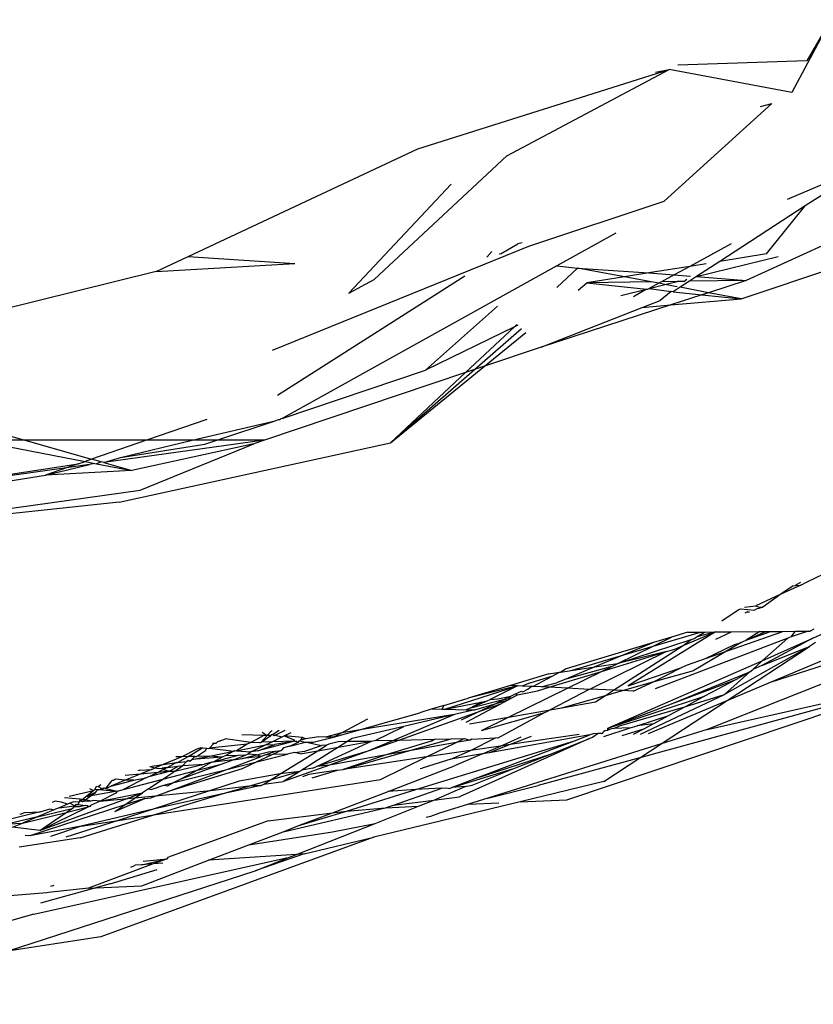
# Model space of a CAD drawing. Units: inches. Extents: x -226 to 211, y -120 to 359.
# Drawn here: x -13 to -12, y 87 to 88 of the extents above; entities that cross this region are included whole.
import ezdxf

# ---------------------------------------------------------------- set-up
doc = ezdxf.new("R2010")
doc.units = ezdxf.units.IN
doc.header["$LTSCALE"] = 5
doc.header["$MEASUREMENT"] = 0
doc.layers.add('C8P_Component', color=7, linetype='Continuous')

# ---------------------------------------------------------------- blocks, each defined once
blk = doc.blocks.new('80004')
for p, q in [((-4.0796, -47.501), (-4.1222, -47.581)), ((-4.0796, -47.501), (-4.1058, -47.5462)), ((-4.1058, -47.5462), (-4.2475, -47.5508)), ((-4.5329, -47.643), (-4.257, -47.5559)), ((-4.4352, -47.6506), (-4.257, -47.5559)), ((-4.2721, -47.5588), (-4.257, -47.5559)), ((-4.1222, -47.581), (-4.257, -47.5559)), ((-4.2624, -47.7004), (-4.1442, -47.5932)), ((-4.1566, -47.5962), (-4.1442, -47.5932)), ((-4.7853, -47.761), (-4.5329, -47.643)), ((-4.4352, -47.6506), (-4.5808, -47.7864)), ((-4.4965, -47.6818), (-4.6086, -47.8015)), ((-4.127, -47.698), (-4.0883, -47.6817)), ((-4.0829, -47.6896), (-4.1075, -47.7056)), ((-4.4111, -47.7496), (-4.2624, -47.7004)), ((-4.1075, -47.7056), (-4.2014, -47.7666)), ((-4.15, -47.7583), (-4.1075, -47.7056)), ((-4.1779, -47.8076), (-3.9377, -47.7272)), ((-4.3156, -47.7353), (-4.3803, -47.7712)), ((-4.6924, -47.8639), (-4.4111, -47.7496)), ((-4.4416, -47.7576), (-4.423, -47.7473)), ((-4.4185, -47.746), (-4.423, -47.7473)), ((-4.189, -47.7473), (-4.2342, -47.7719)), ((-4.089, -47.7492), (-4.1726, -47.7874)), ((-4.8204, -47.7774), (-4.7853, -47.761)), ((-4.7853, -47.761), (-4.6679, -47.7688)), ((-4.4572, -47.7617), (-4.4518, -47.7557)), ((-4.4435, -47.7582), (-4.4416, -47.7576)), ((-4.2269, -47.7831), (-4.1373, -47.7611)), ((-4.15, -47.7583), (-4.2014, -47.7666)), ((-4.8204, -47.7774), (-4.6679, -47.7688)), ((-4.3803, -47.7712), (-4.6821, -47.9389)), ((-4.3576, -47.7737), (-4.3804, -47.795)), ((-4.3803, -47.7712), (-4.3576, -47.7737)), ((-4.3576, -47.7737), (-4.2792, -47.7791)), ((-4.3062, -47.7834), (-4.3576, -47.7737)), ((-4.2342, -47.7719), (-4.2792, -47.7791)), ((-4.2342, -47.7719), (-4.2515, -47.7812)), ((-4.2164, -47.769), (-4.2342, -47.7719)), ((-4.2014, -47.7666), (-4.2269, -47.7831)), ((-4.8204, -47.7774), (-5.2079, -47.874)), ((-4.6872, -47.9133), (-4.4812, -47.7824)), ((-4.6086, -47.8015), (-4.5808, -47.7864)), ((-4.3062, -47.7834), (-4.3474, -47.79)), ((-4.2792, -47.7791), (-4.3062, -47.7834)), ((-4.2768, -47.7889), (-4.3062, -47.7834)), ((-4.2792, -47.7791), (-4.2515, -47.7812)), ((-4.2515, -47.7812), (-4.2653, -47.7888)), ((-4.2515, -47.7812), (-4.2335, -47.7826)), ((-4.2408, -47.7884), (-4.2376, -47.7859)), ((-4.2269, -47.7831), (-4.2348, -47.7883)), ((-4.1726, -47.7874), (-4.2348, -47.7883)), ((-4.2269, -47.7831), (-4.1726, -47.7874)), ((-4.1726, -47.7874), (-4.2139, -47.8008)), ((-4.3571, -47.7979), (-4.3474, -47.79)), ((-4.2768, -47.7889), (-4.3474, -47.79)), ((-4.3474, -47.79), (-4.2818, -47.7968)), ((-4.31, -47.8038), (-4.2818, -47.7968)), ((-4.2818, -47.7968), (-4.2962, -47.8055)), ((-4.2818, -47.7968), (-4.2804, -47.797)), ((-4.2804, -47.797), (-4.2788, -47.7961)), ((-4.2685, -47.7905), (-4.2788, -47.7961)), ((-4.2788, -47.7961), (-4.2616, -47.7918)), ((-4.2788, -47.7961), (-4.2549, -47.7996)), ((-4.2685, -47.7905), (-4.2768, -47.7889)), ((-4.2653, -47.7888), (-4.2685, -47.7905)), ((-4.2616, -47.7918), (-4.2685, -47.7905)), ((-4.2482, -47.7885), (-4.2653, -47.7888)), ((-4.2616, -47.7918), (-4.2482, -47.7885)), ((-4.2483, -47.7943), (-4.2616, -47.7918)), ((-4.245, -47.7949), (-4.2526, -47.7999)), ((-4.2408, -47.7884), (-4.2482, -47.7885)), ((-4.2348, -47.7883), (-4.245, -47.7949)), ((-4.2139, -47.8008), (-4.245, -47.7949)), ((-4.2866, -47.8169), (-4.267, -47.8092)), ((-4.2549, -47.7996), (-4.267, -47.8092)), ((-4.221, -47.8031), (-4.2551, -47.8142)), ((-4.2551, -47.8142), (-4.1779, -47.8076)), ((-4.2526, -47.7999), (-4.2549, -47.7996)), ((-4.2526, -47.7999), (-4.221, -47.8031)), ((-4.2139, -47.8008), (-4.221, -47.8031)), ((-4.221, -47.8031), (-4.1779, -47.8076)), ((-4.1779, -47.8076), (-4.2139, -47.8008)), ((-4.5245, -47.8859), (-4.4455, -47.8157)), ((-4.2551, -47.8142), (-4.3975, -47.8606)), ((-4.3975, -47.8606), (-4.2866, -47.8169)), ((-4.2866, -47.8169), (-4.2551, -47.8142)), ((-4.4267, -47.8382), (-4.5245, -47.8859)), ((-4.4267, -47.8382), (-4.4806, -47.8886)), ((-4.4708, -47.8853), (-4.4192, -47.8403)), ((-4.4241, -47.8358), (-4.4267, -47.8382)), ((-4.4233, -47.8365), (-4.4267, -47.8382)), ((-4.4599, -47.8816), (-4.4145, -47.8447)), ((-4.3975, -47.8606), (-4.4599, -47.8816)), ((-4.563, -47.9655), (-4.4599, -47.8816)), ((-4.4599, -47.8816), (-4.4708, -47.8853)), ((-4.4806, -47.8886), (-4.7015, -47.9629)), ((-4.6821, -47.9389), (-4.5245, -47.8859)), ((-4.563, -47.9655), (-4.4708, -47.8853)), ((-4.4806, -47.8886), (-4.563, -47.9655)), ((-4.4708, -47.8853), (-4.4806, -47.8886)), ((-4.6821, -47.9389), (-4.6833, -47.9393)), ((-5.0239, -47.9461), (-4.9646, -47.9629)), ((-4.7645, -47.9401), (-4.8308, -47.9629)), ((-4.7806, -47.9629), (-4.6897, -47.9414)), ((-4.7537, -47.9629), (-4.6897, -47.9414)), ((-4.6897, -47.9414), (-4.686, -47.9402)), ((-4.686, -47.9402), (-4.6845, -47.9402)), ((-4.6845, -47.9402), (-4.6833, -47.9393)), ((-4.9646, -47.9629), (-5.0186, -47.9628)), ((-5.0186, -47.9628), (-4.8984, -47.9862)), ((-4.8308, -47.9629), (-4.9646, -47.9629)), ((-4.9646, -47.9629), (-4.8912, -47.9837)), ((-4.8308, -47.9629), (-4.8912, -47.9837)), ((-4.7015, -47.9629), (-4.8778, -47.9874)), ((-4.8608, -48.0307), (-4.563, -47.9655)), ((-4.8596, -47.9816), (-4.7806, -47.9629)), ((-4.8596, -47.9816), (-4.7667, -47.9673)), ((-4.713, -47.9668), (-4.8472, -47.9961)), ((-4.8378, -48.0175), (-4.713, -47.9668)), ((-4.7806, -47.9629), (-4.8308, -47.9629)), ((-4.7537, -47.9629), (-4.7806, -47.9629)), ((-4.7667, -47.9673), (-4.7537, -47.9629)), ((-4.7015, -47.9629), (-4.7537, -47.9629)), ((-4.7015, -47.9629), (-4.713, -47.9668)), ((-4.8778, -47.9874), (-4.8596, -47.9816)), ((-5.0768, -48.0151), (-4.9061, -47.9888)), ((-4.9187, -47.9931), (-5.0768, -48.0151)), ((-4.9417, -48.001), (-4.8935, -47.9896)), ((-4.9187, -47.9931), (-4.9417, -48.001)), ((-4.9061, -47.9888), (-4.9187, -47.9931)), ((-4.8935, -47.9896), (-4.9187, -47.9931)), ((-4.9061, -47.9888), (-4.8984, -47.9862)), ((-4.8912, -47.9837), (-4.8984, -47.9862)), ((-4.8984, -47.9862), (-4.8877, -47.9883)), ((-4.8877, -47.9883), (-4.8935, -47.9896)), ((-4.8807, -47.9866), (-4.8912, -47.9837)), ((-4.8877, -47.9883), (-4.886, -47.9886)), ((-4.8807, -47.9866), (-4.886, -47.9886)), ((-4.886, -47.9886), (-4.8472, -47.9961)), ((-4.8778, -47.9874), (-4.8807, -47.9866)), ((-4.8778, -47.9874), (-4.8472, -47.9961)), ((-5.1051, -48.0278), (-4.9417, -48.001)), ((-4.8472, -47.9961), (-4.9417, -48.001)), ((-5.1462, -48.0613), (-4.8378, -48.0175)), ((-4.8608, -48.0307), (-5.1462, -48.0613)), ((-4.1053, -48.1183), (-4.0872, -48.1097)), ((-4.1123, -48.1218), (-4.1344, -48.1319)), ((-4.121, -48.1226), (-4.1344, -48.1319)), ((-4.121, -48.1226), (-4.1185, -48.1223)), ((-4.1127, -48.1189), (-4.1185, -48.1223)), ((-4.1185, -48.1223), (-4.1123, -48.1218)), ((-4.1123, -48.1218), (-4.1053, -48.1183)), ((-4.1344, -48.1319), (-4.162, -48.1448)), ((-4.1344, -48.1319), (-4.1542, -48.1462)), ((-4.1993, -48.1612), (-4.1812, -48.1492)), ((-4.1812, -48.1492), (-4.1787, -48.1481)), ((-4.1787, -48.1481), (-4.1634, -48.1493)), ((-4.1743, -48.1461), (-4.162, -48.1448)), ((-4.171, -48.1514), (-4.1739, -48.1528)), ((-4.171, -48.1514), (-4.1689, -48.1511)), ((-4.1609, -48.1478), (-4.1634, -48.1493)), ((-4.162, -48.1448), (-4.1582, -48.1462)), ((-4.1584, -48.1476), (-4.1609, -48.1478)), ((-4.1542, -48.1462), (-4.1584, -48.1476)), ((-4.1582, -48.1462), (-4.1542, -48.1462)), ((-4.206, -48.1733), (-4.3021, -48.2326)), ((-4.2747, -48.1889), (-4.2227, -48.1735)), ((-4.2364, -48.1736), (-4.2546, -48.1791)), ((-4.2416, -48.1883), (-4.206, -48.1733)), ((-4.2364, -48.1736), (-4.2227, -48.1735)), ((-4.2261, -48.1784), (-4.207, -48.1733)), ((-4.2261, -48.1784), (-4.2183, -48.1734)), ((-4.2227, -48.1735), (-4.2183, -48.1734)), ((-4.2183, -48.1734), (-4.207, -48.1733)), ((-4.207, -48.1733), (-4.206, -48.1733)), ((-4.206, -48.1733), (-4.1885, -48.1732)), ((-4.2059, -48.1811), (-4.1885, -48.1732)), ((-4.1939, -48.1944), (-4.1323, -48.1727)), ((-4.1885, -48.1732), (-4.1576, -48.1729)), ((-4.1723, -48.1825), (-4.1456, -48.1728)), ((-4.1723, -48.1825), (-4.1509, -48.1728)), ((-4.1576, -48.1729), (-4.1723, -48.1825)), ((-4.1576, -48.1729), (-4.1509, -48.1728)), ((-4.1509, -48.1728), (-4.1456, -48.1728)), ((-4.1457, -48.2286), (-4.0168, -48.1745)), ((-4.1456, -48.1728), (-4.1323, -48.1727)), ((-4.1323, -48.1727), (-4.1183, -48.1726)), ((-4.1045, -48.1724), (-4.1229, -48.1786)), ((-4.1229, -48.1786), (-4.1183, -48.1726)), ((-4.1183, -48.1726), (-4.1045, -48.1724)), ((-4.1045, -48.1724), (-4.102, -48.1724)), ((-4.0983, -48.1703), (-4.102, -48.1724)), ((-4.0992, -48.18), (-4.084, -48.1731)), ((-4.2743, -48.185), (-4.3701, -48.2137)), ((-4.3133, -48.2078), (-4.2327, -48.1817)), ((-4.2743, -48.185), (-4.3069, -48.1985)), ((-4.2747, -48.1889), (-4.2546, -48.1791)), ((-4.2546, -48.1791), (-4.2743, -48.185)), ((-4.1268, -48.1801), (-4.2724, -48.2359)), ((-4.2416, -48.1883), (-4.2327, -48.1817)), ((-4.2327, -48.1817), (-4.2296, -48.1807)), ((-4.2296, -48.1807), (-4.2261, -48.1784)), ((-4.2171, -48.2026), (-4.1859, -48.1874)), ((-4.1781, -48.1851), (-4.1939, -48.1944)), ((-4.1859, -48.1874), (-4.1781, -48.1851)), ((-4.1781, -48.1851), (-4.1759, -48.1838)), ((-4.1759, -48.1838), (-4.1723, -48.1825)), ((-4.0992, -48.18), (-4.1553, -48.2101)), ((-4.1547, -48.205), (-4.0992, -48.18)), ((-4.1547, -48.205), (-4.1268, -48.1801)), ((-4.1229, -48.1786), (-4.1268, -48.1801)), ((-4.0963, -48.185), (-4.1029, -48.1893)), ((-4.3646, -48.2157), (-4.3069, -48.1985)), ((-4.2598, -48.1949), (-4.3437, -48.2361)), ((-4.3069, -48.1985), (-4.3386, -48.2117)), ((-4.3312, -48.2167), (-4.2598, -48.1949)), ((-4.3181, -48.2373), (-4.2416, -48.1883)), ((-4.3133, -48.2078), (-4.2747, -48.1889)), ((-4.2598, -48.1949), (-4.3133, -48.2078)), ((-4.3069, -48.1985), (-4.2747, -48.1889)), ((-4.2598, -48.1949), (-4.2585, -48.1943)), ((-4.2585, -48.1943), (-4.2509, -48.1923)), ((-4.2509, -48.1923), (-4.2416, -48.1883)), ((-4.1939, -48.1944), (-4.2298, -48.2156)), ((-4.2171, -48.2026), (-4.1939, -48.1944)), ((-4.1029, -48.1893), (-4.1964, -48.242)), ((-4.1932, -48.2486), (-4.1029, -48.1893)), ((-4.1553, -48.2101), (-4.1029, -48.1893)), ((-4.1457, -48.2286), (-4.0335, -48.1921)), ((-4.3386, -48.2117), (-4.3133, -48.2078)), ((-4.3245, -48.279), (-4.1547, -48.205)), ((-4.3199, -48.2111), (-4.3133, -48.2078)), ((-4.2378, -48.2099), (-4.2171, -48.2026)), ((-4.1653, -48.2144), (-4.1547, -48.205)), ((-4.389, -48.2194), (-4.4314, -48.2322)), ((-4.389, -48.2194), (-4.3773, -48.2176)), ((-4.3886, -48.2341), (-4.3312, -48.2167)), ((-4.3849, -48.2217), (-4.3773, -48.2176)), ((-4.3773, -48.2176), (-4.376, -48.2174)), ((-4.3701, -48.2137), (-4.376, -48.2174)), ((-4.376, -48.2174), (-4.3646, -48.2157)), ((-4.3199, -48.2111), (-4.3706, -48.225)), ((-4.3386, -48.2117), (-4.3706, -48.225)), ((-4.3686, -48.235), (-4.3312, -48.2167)), ((-4.3646, -48.2157), (-4.3386, -48.2117)), ((-4.3312, -48.2167), (-4.3199, -48.2111)), ((-4.3021, -48.2326), (-4.2442, -48.2126)), ((-4.2735, -48.2279), (-4.2442, -48.2126)), ((-4.2735, -48.2279), (-4.2298, -48.2156)), ((-4.2543, -48.2522), (-4.1685, -48.2172)), ((-4.2442, -48.2126), (-4.2378, -48.2099)), ((-4.0581, -48.2179), (-4.2151, -48.2803)), ((-4.1964, -48.242), (-4.1685, -48.2172)), ((-4.1685, -48.2172), (-4.1836, -48.2254)), ((-4.1685, -48.2172), (-4.1653, -48.2144)), ((-4.1553, -48.2101), (-4.1653, -48.2144)), ((-4.4097, -48.2291), (-4.4184, -48.2328)), ((-4.4097, -48.2291), (-4.3849, -48.2217)), ((-4.4066, -48.2333), (-4.3849, -48.2217)), ((-4.3975, -48.2337), (-4.3806, -48.2291)), ((-4.3706, -48.225), (-4.3806, -48.2291)), ((-4.3693, -48.3575), (-3.9856, -48.2286)), ((-4.3083, -48.2377), (-4.2735, -48.2279)), ((-4.2965, -48.2383), (-4.2735, -48.2279)), ((-3.9856, -48.2286), (-4.2891, -48.3115)), ((-4.2543, -48.2522), (-4.1836, -48.2254)), ((-4.1836, -48.2254), (-4.2183, -48.244)), ((-4.2151, -48.2803), (-3.9856, -48.2286)), ((-4.1932, -48.2486), (-4.1457, -48.2286)), ((-4.5032, -48.2582), (-4.4235, -48.2325)), ((-4.4314, -48.2322), (-4.4776, -48.246)), ((-4.4235, -48.2325), (-4.4776, -48.246)), ((-4.4235, -48.2325), (-4.4536, -48.2476)), ((-4.4336, -48.2669), (-4.3686, -48.235)), ((-4.4235, -48.2325), (-4.4314, -48.2322)), ((-4.4308, -48.2438), (-4.4257, -48.2414)), ((-4.4257, -48.2414), (-4.4192, -48.2382)), ((-4.4257, -48.2414), (-4.4236, -48.2424)), ((-4.4236, -48.2424), (-4.4014, -48.238)), ((-4.4184, -48.2328), (-4.4235, -48.2325)), ((-4.4192, -48.2382), (-4.4175, -48.2392)), ((-4.4087, -48.2332), (-4.4184, -48.2328)), ((-4.4175, -48.2392), (-4.4123, -48.2363)), ((-4.4123, -48.2363), (-4.4087, -48.2332)), ((-4.4066, -48.2333), (-4.4087, -48.2332)), ((-4.3975, -48.2337), (-4.4066, -48.2333)), ((-4.4014, -48.238), (-4.3886, -48.2341)), ((-4.3886, -48.2341), (-4.3975, -48.2337)), ((-4.3686, -48.235), (-4.3886, -48.2341)), ((-4.3448, -48.2367), (-4.3878, -48.2588)), ((-4.3448, -48.2367), (-4.3686, -48.235)), ((-4.3437, -48.2361), (-4.3448, -48.2367)), ((-4.3181, -48.2373), (-4.3437, -48.2361)), ((-4.3269, -48.243), (-4.3181, -48.2373)), ((-4.3269, -48.243), (-4.3083, -48.2377)), ((-4.3083, -48.2377), (-4.3181, -48.2373)), ((-4.2965, -48.2383), (-4.3083, -48.2377)), ((-4.5043, -48.2541), (-4.4776, -48.246)), ((-4.5032, -48.2582), (-4.4634, -48.2503)), ((-4.4749, -48.2566), (-4.4379, -48.2472)), ((-4.4749, -48.2566), (-4.4569, -48.249)), ((-4.4634, -48.2503), (-4.4749, -48.2566)), ((-4.4704, -48.2589), (-4.4482, -48.2522)), ((-4.4681, -48.2618), (-4.4482, -48.2522)), ((-4.4634, -48.2503), (-4.4569, -48.249)), ((-4.4569, -48.249), (-4.4536, -48.2476)), ((-4.4536, -48.2476), (-4.4453, -48.2467)), ((-4.4482, -48.2522), (-4.4379, -48.2472)), ((-4.4482, -48.2522), (-4.4337, -48.2478)), ((-4.4453, -48.2467), (-4.4308, -48.2438)), ((-4.4433, -48.2529), (-4.4337, -48.2478)), ((-4.4379, -48.2472), (-4.4308, -48.2438)), ((-4.4379, -48.2472), (-4.4337, -48.2478)), ((-4.4337, -48.2478), (-4.4236, -48.2424)), ((-4.4337, -48.2478), (-4.4308, -48.2438)), ((-4.3748, -48.2565), (-4.3269, -48.243)), ((-4.3748, -48.2565), (-4.3378, -48.2499)), ((-4.3378, -48.2499), (-4.3269, -48.243)), ((-4.3245, -48.279), (-4.2183, -48.244)), ((-4.3245, -48.279), (-4.2543, -48.2522)), ((-4.2883, -48.2855), (-4.1964, -48.242)), ((-4.2796, -48.2848), (-4.1932, -48.2486)), ((-4.2657, -48.2961), (-4.1932, -48.2486)), ((-4.2388, -48.2551), (-4.1964, -48.242)), ((-4.2183, -48.244), (-4.2388, -48.2551)), ((-4.6254, -48.289), (-4.5307, -48.262)), ((-4.4681, -48.2618), (-4.553, -48.2921)), ((-4.5172, -48.2579), (-4.5307, -48.262)), ((-4.5043, -48.2541), (-4.5172, -48.2579)), ((-4.5172, -48.2579), (-4.5067, -48.2581)), ((-4.5043, -48.2541), (-4.5067, -48.2581)), ((-4.5067, -48.2581), (-4.5032, -48.2582)), ((-4.5032, -48.2582), (-4.4799, -48.2587)), ((-4.4704, -48.2589), (-4.4926, -48.2641)), ((-4.4849, -48.2699), (-4.4681, -48.2618)), ((-4.4799, -48.2725), (-4.4433, -48.2529)), ((-4.4749, -48.2566), (-4.4799, -48.2587)), ((-4.4799, -48.2587), (-4.4704, -48.2589)), ((-4.4433, -48.2529), (-4.4681, -48.2618)), ((-4.4632, -48.2814), (-4.3936, -48.2618)), ((-4.3936, -48.2618), (-4.4451, -48.2898)), ((-4.4336, -48.2669), (-4.3878, -48.2588)), ((-4.3936, -48.2618), (-4.3878, -48.2588)), ((-4.3878, -48.2588), (-4.3748, -48.2565)), ((-4.3116, -48.2766), (-4.2388, -48.2551)), ((-4.2388, -48.2551), (-4.2573, -48.265)), ((-4.4926, -48.2641), (-4.6163, -48.2842)), ((-4.5882, -48.2691), (-4.6163, -48.2842)), ((-4.4926, -48.2641), (-4.5591, -48.2922)), ((-4.4926, -48.2641), (-4.5483, -48.2771)), ((-4.4763, -48.2744), (-4.4336, -48.2669)), ((-4.4632, -48.2814), (-4.4336, -48.2669)), ((-4.2921, -48.2763), (-4.2573, -48.265)), ((-4.2743, -48.2742), (-4.2921, -48.2763)), ((-4.2743, -48.2742), (-4.2838, -48.2792)), ((-4.2573, -48.265), (-4.2743, -48.2742)), ((-4.7038, -48.2835), (-4.6986, -48.287)), ((-4.6986, -48.287), (-4.694, -48.2823)), ((-4.6928, -48.2822), (-4.694, -48.2823)), ((-4.6926, -48.286), (-4.6853, -48.2812)), ((-4.6897, -48.2867), (-4.6786, -48.2812)), ((-4.6798, -48.2875), (-4.6722, -48.2839)), ((-4.6163, -48.2842), (-4.6343, -48.2888)), ((-4.6163, -48.2842), (-4.6254, -48.289)), ((-4.5483, -48.2771), (-4.6051, -48.2904)), ((-4.58, -48.2927), (-4.5483, -48.2771)), ((-4.3406, -48.2851), (-4.3442, -48.2864)), ((-4.3351, -48.2848), (-4.3411, -48.2892)), ((-4.3351, -48.2848), (-4.3406, -48.2851)), ((-4.3315, -48.2847), (-4.3351, -48.2848)), ((-4.3315, -48.2847), (-4.3298, -48.2844)), ((-4.3298, -48.2844), (-4.3291, -48.2828)), ((-4.3291, -48.2828), (-4.3278, -48.2816)), ((-4.3288, -48.2883), (-4.2998, -48.2788)), ((-4.3278, -48.2816), (-4.3245, -48.2811)), ((-4.3245, -48.2811), (-4.3245, -48.279)), ((-4.3245, -48.279), (-4.3231, -48.2809)), ((-4.3231, -48.2809), (-4.3245, -48.2811)), ((-4.3206, -48.2798), (-4.3231, -48.2809)), ((-4.3179, -48.2793), (-4.3206, -48.2798)), ((-4.3179, -48.2793), (-4.3116, -48.2766)), ((-4.2998, -48.2788), (-4.3179, -48.2793)), ((-4.3087, -48.2869), (-4.2838, -48.2792)), ((-4.2998, -48.2788), (-4.2921, -48.2763)), ((-4.2838, -48.2792), (-4.2964, -48.286)), ((-4.2151, -48.2803), (-4.2657, -48.2961)), ((-4.7617, -48.3008), (-4.757, -48.2957)), ((-4.757, -48.2957), (-4.7583, -48.2958)), ((-4.7549, -48.2957), (-4.757, -48.2957)), ((-4.753, -48.2941), (-4.7549, -48.2957)), ((-4.7511, -48.2931), (-4.753, -48.2941)), ((-4.7511, -48.2931), (-4.7442, -48.2906)), ((-4.7165, -48.2946), (-4.7442, -48.2906)), ((-4.702, -48.2869), (-4.7261, -48.2863)), ((-4.7165, -48.2946), (-4.7204, -48.2966)), ((-4.702, -48.2869), (-4.7165, -48.2946)), ((-4.7066, -48.2952), (-4.7165, -48.2946)), ((-4.6685, -48.2932), (-4.7087, -48.3037)), ((-4.7066, -48.2952), (-4.7051, -48.2942)), ((-4.6986, -48.287), (-4.7051, -48.2942)), ((-4.7051, -48.2942), (-4.6943, -48.2872)), ((-4.693, -48.2939), (-4.7051, -48.2942)), ((-4.6986, -48.287), (-4.702, -48.2869)), ((-4.7004, -48.2974), (-4.693, -48.2939)), ((-4.6943, -48.2872), (-4.6986, -48.287)), ((-4.6926, -48.286), (-4.6943, -48.2872)), ((-4.693, -48.2939), (-4.6818, -48.2885)), ((-4.6685, -48.2932), (-4.693, -48.2939)), ((-4.6907, -48.2873), (-4.6926, -48.286)), ((-4.6926, -48.286), (-4.6897, -48.2867)), ((-4.6897, -48.2867), (-4.6907, -48.2873)), ((-4.6685, -48.2932), (-4.6899, -48.2969)), ((-4.6897, -48.2867), (-4.6818, -48.2885)), ((-4.6818, -48.2885), (-4.6798, -48.2875)), ((-4.6596, -48.2893), (-4.6798, -48.2875)), ((-4.6798, -48.2875), (-4.6695, -48.2913)), ((-4.6734, -48.2989), (-4.6564, -48.2945)), ((-4.6644, -48.2947), (-4.6734, -48.2989)), ((-4.6695, -48.2913), (-4.6685, -48.2932)), ((-4.6685, -48.2932), (-4.6661, -48.2931)), ((-4.6661, -48.2931), (-4.6644, -48.2947)), ((-4.6644, -48.2947), (-4.6628, -48.293)), ((-4.6616, -48.292), (-4.6628, -48.293)), ((-4.6628, -48.293), (-4.6564, -48.2945)), ((-4.6616, -48.292), (-4.6596, -48.2893)), ((-4.6564, -48.2907), (-4.6616, -48.292)), ((-4.6564, -48.2907), (-4.6596, -48.2893)), ((-4.6418, -48.2886), (-4.6564, -48.2907)), ((-4.6564, -48.2945), (-4.6554, -48.2945)), ((-4.6554, -48.2945), (-4.648, -48.2943)), ((-4.6554, -48.2945), (-4.6388, -48.2982)), ((-4.648, -48.2943), (-4.6254, -48.289)), ((-4.6442, -48.321), (-4.5839, -48.2934)), ((-4.6343, -48.2888), (-4.6418, -48.2886)), ((-4.6254, -48.289), (-4.6343, -48.2888)), ((-4.6191, -48.2936), (-4.6308, -48.2964)), ((-4.6202, -48.2998), (-4.5839, -48.2934)), ((-4.61, -48.2934), (-4.6202, -48.2998)), ((-4.6191, -48.2936), (-4.61, -48.2934)), ((-4.6051, -48.2904), (-4.61, -48.2934)), ((-4.61, -48.2934), (-4.5839, -48.2934)), ((-4.553, -48.2921), (-4.588, -48.3044)), ((-4.5591, -48.2922), (-4.588, -48.3044)), ((-4.5839, -48.2934), (-4.5825, -48.2928)), ((-4.5825, -48.2928), (-4.58, -48.2927)), ((-4.58, -48.2927), (-4.5591, -48.2922)), ((-4.5184, -48.2931), (-4.5676, -48.3084)), ((-4.5591, -48.2922), (-4.553, -48.2921)), ((-4.553, -48.2921), (-4.5147, -48.2912)), ((-4.5445, -48.3043), (-4.4964, -48.2907)), ((-4.4909, -48.2947), (-4.5445, -48.3043)), ((-4.5352, -48.3465), (-4.3609, -48.2928)), ((-4.5234, -48.3106), (-4.4909, -48.2947)), ((-4.5184, -48.2931), (-4.5147, -48.2912)), ((-4.5147, -48.2912), (-4.4964, -48.2907)), ((-4.4964, -48.2907), (-4.4821, -48.2904)), ((-4.4909, -48.2947), (-4.4821, -48.2904)), ((-4.4756, -48.292), (-4.4909, -48.2947)), ((-4.3445, -48.2905), (-4.4871, -48.3545)), ((-4.4821, -48.2904), (-4.4756, -48.292)), ((-4.4738, -48.2911), (-4.4756, -48.292)), ((-4.4752, -48.3035), (-4.4477, -48.2896)), ((-4.4738, -48.2911), (-4.4477, -48.2896)), ((-4.4702, -48.3344), (-4.3609, -48.2928)), ((-4.3442, -48.2864), (-4.4547, -48.3059)), ((-4.4451, -48.2898), (-4.4477, -48.2896)), ((-4.4423, -48.2986), (-4.4194, -48.2886)), ((-4.3558, -48.2858), (-4.4316, -48.297)), ((-4.4085, -48.2882), (-4.4316, -48.297)), ((-4.3862, -48.307), (-4.3445, -48.2905)), ((-4.3609, -48.2928), (-4.3442, -48.2864)), ((-4.3411, -48.2892), (-4.3445, -48.2905)), ((-4.7757, -48.3022), (-4.7922, -48.3104)), ((-4.7851, -48.3102), (-4.7713, -48.3017)), ((-4.7761, -48.31), (-4.7663, -48.3034)), ((-4.7711, -48.3005), (-4.7757, -48.3022)), ((-4.7713, -48.3017), (-4.7689, -48.3007)), ((-4.7711, -48.3005), (-4.7689, -48.3007)), ((-4.7689, -48.3007), (-4.7646, -48.301)), ((-4.7663, -48.3034), (-4.7646, -48.301)), ((-4.7646, -48.301), (-4.763, -48.3012)), ((-4.763, -48.3012), (-4.7617, -48.3008)), ((-4.7619, -48.3097), (-4.7352, -48.3044)), ((-4.7204, -48.2966), (-4.7617, -48.3008)), ((-4.7617, -48.3008), (-4.7352, -48.3044)), ((-4.7352, -48.3044), (-4.7445, -48.3092)), ((-4.7352, -48.3044), (-4.7338, -48.3036)), ((-4.7338, -48.3036), (-4.7322, -48.3038)), ((-4.7204, -48.2966), (-4.7322, -48.3038)), ((-4.7322, -48.3038), (-4.7004, -48.2974)), ((-4.7322, -48.3038), (-4.7164, -48.3051)), ((-4.7164, -48.3051), (-4.7191, -48.3076)), ((-4.7164, -48.3051), (-4.7004, -48.2974)), ((-4.7087, -48.3037), (-4.7164, -48.3051)), ((-4.71, -48.3084), (-4.6969, -48.305)), ((-4.7087, -48.3037), (-4.6899, -48.2969)), ((-4.7004, -48.2974), (-4.6899, -48.2969)), ((-4.7001, -48.3082), (-4.6894, -48.3041)), ((-4.6969, -48.305), (-4.6894, -48.3041)), ((-4.6829, -48.3034), (-4.6927, -48.308)), ((-4.6894, -48.3041), (-4.6829, -48.3034)), ((-4.6842, -48.3293), (-4.6429, -48.3038)), ((-4.6804, -48.3007), (-4.6829, -48.3034)), ((-4.6734, -48.2989), (-4.6804, -48.3007)), ((-4.6685, -48.3057), (-4.6761, -48.3076)), ((-4.6685, -48.3057), (-4.6569, -48.3043)), ((-4.6621, -48.3072), (-4.6685, -48.3057)), ((-4.6621, -48.3072), (-4.6429, -48.3038)), ((-4.6202, -48.2998), (-4.6605, -48.325)), ((-4.6569, -48.3043), (-4.6388, -48.2982)), ((-4.588, -48.3044), (-4.6442, -48.321)), ((-4.6429, -48.3038), (-4.6331, -48.2978)), ((-4.6429, -48.3038), (-4.6202, -48.2998)), ((-4.6331, -48.2978), (-4.6388, -48.2982)), ((-4.6308, -48.2964), (-4.6331, -48.2978)), ((-4.588, -48.3044), (-4.6301, -48.3196)), ((-4.615, -48.3242), (-4.5445, -48.3043)), ((-4.5445, -48.3043), (-4.5676, -48.3084)), ((-4.4752, -48.3035), (-4.5234, -48.3106)), ((-4.4967, -48.3132), (-4.4752, -48.3035)), ((-4.4423, -48.2986), (-4.4752, -48.3035)), ((-4.462, -48.3072), (-4.4423, -48.2986)), ((-4.4547, -48.3059), (-4.462, -48.3072)), ((-4.2657, -48.2961), (-4.4561, -48.3557)), ((-4.4316, -48.297), (-4.4547, -48.3059)), ((-4.4316, -48.297), (-4.4423, -48.2986)), ((-4.2891, -48.3115), (-4.2657, -48.2961)), ((-4.7922, -48.3104), (-4.8128, -48.319)), ((-4.8128, -48.319), (-4.7981, -48.3168)), ((-4.7981, -48.3168), (-4.8078, -48.3221)), ((-4.7922, -48.3104), (-4.7986, -48.3106)), ((-4.7981, -48.3168), (-4.7967, -48.3166)), ((-4.7967, -48.3166), (-4.7851, -48.3102)), ((-4.7967, -48.3166), (-4.7871, -48.3155)), ((-4.7851, -48.3102), (-4.7922, -48.3104)), ((-4.791, -48.3201), (-4.7871, -48.3155)), ((-4.7871, -48.3155), (-4.7851, -48.3143)), ((-4.7778, -48.3101), (-4.7851, -48.3102)), ((-4.7851, -48.3143), (-4.7835, -48.3151)), ((-4.7835, -48.3151), (-4.7813, -48.3135)), ((-4.7813, -48.3135), (-4.7619, -48.3097)), ((-4.7813, -48.3135), (-4.7778, -48.3101)), ((-4.7477, -48.3109), (-4.7813, -48.3135)), ((-4.7778, -48.3101), (-4.7761, -48.31)), ((-4.7619, -48.3097), (-4.7761, -48.31)), ((-4.7593, -48.3164), (-4.775, -48.3252)), ((-4.7593, -48.3164), (-4.7675, -48.3184)), ((-4.7477, -48.3109), (-4.7619, -48.3097)), ((-4.7578, -48.3162), (-4.7593, -48.3164)), ((-4.7305, -48.3089), (-4.7578, -48.3162)), ((-4.7477, -48.3109), (-4.7578, -48.3162)), ((-4.7356, -48.3136), (-4.7578, -48.3162)), ((-4.7488, -48.3184), (-4.7356, -48.3136)), ((-4.7445, -48.3092), (-4.7477, -48.3109)), ((-4.7305, -48.3089), (-4.7445, -48.3092)), ((-4.7426, -48.3242), (-4.7049, -48.31)), ((-4.7426, -48.3242), (-4.7097, -48.3159)), ((-4.7356, -48.3136), (-4.7222, -48.3087)), ((-4.7356, -48.3136), (-4.7255, -48.3124)), ((-4.7222, -48.3087), (-4.7305, -48.3089)), ((-4.7097, -48.3159), (-4.7257, -48.3235)), ((-4.7255, -48.3124), (-4.71, -48.3084)), ((-4.7049, -48.31), (-4.7255, -48.3124)), ((-4.7191, -48.3076), (-4.7222, -48.3087)), ((-4.71, -48.3084), (-4.7191, -48.3076)), ((-4.7049, -48.31), (-4.71, -48.3084)), ((-4.7097, -48.3159), (-4.6761, -48.3076)), ((-4.6942, -48.3087), (-4.7097, -48.3159)), ((-4.7001, -48.3082), (-4.7049, -48.31)), ((-4.6942, -48.3087), (-4.7001, -48.3082)), ((-4.6927, -48.308), (-4.6942, -48.3087)), ((-4.6761, -48.3076), (-4.6927, -48.308)), ((-4.5676, -48.3084), (-4.6301, -48.3196)), ((-4.5676, -48.3084), (-4.615, -48.3242)), ((-4.5234, -48.3106), (-4.615, -48.3242)), ((-4.574, -48.3354), (-4.5234, -48.3106)), ((-4.4967, -48.3132), (-4.5283, -48.323)), ((-4.462, -48.3072), (-4.4967, -48.3132)), ((-4.462, -48.3072), (-4.4926, -48.3204)), ((-4.4702, -48.3344), (-4.3862, -48.307)), ((-4.4277, -48.3234), (-4.3862, -48.307)), ((-4.2891, -48.3115), (-4.4009, -48.3421)), ((-4.3289, -48.3376), (-4.2891, -48.3115)), ((-4.8382, -48.3251), (-4.8406, -48.326)), ((-4.8382, -48.3251), (-4.8253, -48.3242)), ((-4.8253, -48.3242), (-4.838, -48.3294)), ((-4.8186, -48.3275), (-4.838, -48.3294)), ((-4.8273, -48.3211), (-4.8128, -48.319)), ((-4.8273, -48.3211), (-4.8213, -48.3225)), ((-4.8268, -48.3316), (-4.8056, -48.3262)), ((-4.8186, -48.3275), (-4.8268, -48.3316)), ((-4.8253, -48.3242), (-4.8213, -48.3225)), ((-4.8128, -48.319), (-4.8213, -48.3225)), ((-4.8213, -48.3225), (-4.8179, -48.3233)), ((-4.8127, -48.3245), (-4.8186, -48.3275)), ((-4.8056, -48.3262), (-4.8186, -48.3275)), ((-4.8179, -48.3233), (-4.8137, -48.3228)), ((-4.8089, -48.3222), (-4.8137, -48.3228)), ((-4.8137, -48.3228), (-4.8127, -48.3245)), ((-4.8131, -48.3351), (-4.775, -48.3252)), ((-4.8131, -48.3351), (-4.7999, -48.3261)), ((-4.8127, -48.3245), (-4.8089, -48.3222)), ((-4.8127, -48.3245), (-4.8056, -48.3262)), ((-4.8089, -48.3222), (-4.8078, -48.3221)), ((-4.7257, -48.3235), (-4.8081, -48.3489)), ((-4.8081, -48.3489), (-4.7426, -48.3242)), ((-4.8078, -48.3221), (-4.7962, -48.3207)), ((-4.8056, -48.3262), (-4.7962, -48.3207)), ((-4.8056, -48.3262), (-4.7999, -48.3261)), ((-4.8008, -48.3387), (-4.7426, -48.3242)), ((-4.7999, -48.3261), (-4.7675, -48.3184)), ((-4.7999, -48.3261), (-4.791, -48.3201)), ((-4.7962, -48.3207), (-4.791, -48.3201)), ((-4.7928, -48.3345), (-4.7488, -48.3184)), ((-4.775, -48.3252), (-4.7928, -48.3345)), ((-4.791, -48.3201), (-4.7675, -48.3184)), ((-4.775, -48.3252), (-4.7488, -48.3184)), ((-4.6627, -48.3264), (-4.695, -48.336)), ((-4.6627, -48.3264), (-4.6842, -48.3293)), ((-4.6301, -48.3196), (-4.6805, -48.3376)), ((-4.6627, -48.3264), (-4.6805, -48.3376)), ((-4.6605, -48.325), (-4.6627, -48.3264)), ((-4.6483, -48.3229), (-4.6605, -48.325)), ((-4.6211, -48.3251), (-4.6526, -48.3297)), ((-4.6489, -48.3337), (-4.6211, -48.3251)), ((-4.6483, -48.3229), (-4.6442, -48.321)), ((-4.6301, -48.3196), (-4.6442, -48.321)), ((-4.6211, -48.3251), (-4.615, -48.3242)), ((-4.5655, -48.3484), (-4.4926, -48.3204)), ((-4.5304, -48.3231), (-4.5283, -48.323)), ((-4.4958, -48.3441), (-4.4277, -48.3234)), ((-4.4733, -48.3414), (-4.4277, -48.3234)), ((-4.8756, -48.3451), (-4.8687, -48.3363)), ((-4.8699, -48.3427), (-4.8448, -48.3362)), ((-4.8543, -48.3362), (-4.8699, -48.3427)), ((-4.867, -48.3363), (-4.8687, -48.3363)), ((-4.8649, -48.3349), (-4.867, -48.3363)), ((-4.8543, -48.3362), (-4.8649, -48.3349)), ((-4.8315, -48.3336), (-4.8563, -48.3462)), ((-4.8563, -48.3462), (-4.8131, -48.3351)), ((-4.838, -48.3294), (-4.8545, -48.3311)), ((-4.838, -48.3294), (-4.8543, -48.3362)), ((-4.8448, -48.3362), (-4.8543, -48.3362)), ((-4.8448, -48.3362), (-4.8315, -48.3336)), ((-4.8315, -48.3336), (-4.8304, -48.3333)), ((-4.8304, -48.3333), (-4.8282, -48.3319)), ((-4.8289, -48.3457), (-4.8131, -48.3351)), ((-4.8282, -48.3319), (-4.8268, -48.3316)), ((-4.8228, -48.3741), (-4.574, -48.3354)), ((-4.8118, -48.3415), (-4.8008, -48.3387)), ((-4.8008, -48.3387), (-4.8074, -48.3422)), ((-4.7928, -48.3345), (-4.8008, -48.3387)), ((-4.729, -48.3373), (-4.7608, -48.3475)), ((-4.6842, -48.3293), (-4.729, -48.3373)), ((-4.695, -48.336), (-4.7151, -48.3419)), ((-4.702, -48.3403), (-4.695, -48.336)), ((-4.702, -48.3403), (-4.6805, -48.3376)), ((-4.695, -48.336), (-4.6842, -48.3293)), ((-4.6526, -48.3297), (-4.6598, -48.3324)), ((-4.4958, -48.3441), (-4.4702, -48.3344)), ((-4.3289, -48.3376), (-4.4207, -48.3598)), ((-4.9159, -48.3536), (-4.8891, -48.3473)), ((-4.8982, -48.3575), (-4.8868, -48.3498)), ((-4.8979, -48.3544), (-4.8891, -48.3473)), ((-4.8631, -48.348), (-4.8979, -48.3544)), ((-4.8868, -48.3498), (-4.8979, -48.3544)), ((-4.8934, -48.3454), (-4.8891, -48.3473)), ((-4.8891, -48.3473), (-4.8874, -48.3459)), ((-4.8874, -48.3459), (-4.886, -48.3427)), ((-4.8874, -48.3459), (-4.8844, -48.3462)), ((-4.8868, -48.3498), (-4.8844, -48.3462)), ((-4.886, -48.3427), (-4.8839, -48.3432)), ((-4.8844, -48.3462), (-4.8818, -48.3464)), ((-4.8839, -48.3432), (-4.8811, -48.3409)), ((-4.8839, -48.3432), (-4.8799, -48.3451)), ((-4.8819, -48.359), (-4.7608, -48.3475)), ((-4.8818, -48.3464), (-4.8799, -48.3451)), ((-4.8818, -48.3464), (-4.8792, -48.3466)), ((-4.8799, -48.3451), (-4.8778, -48.3446)), ((-4.8792, -48.3466), (-4.8778, -48.3446)), ((-4.8792, -48.3466), (-4.8631, -48.348)), ((-4.8778, -48.3446), (-4.8756, -48.3451)), ((-4.8756, -48.3451), (-4.8699, -48.3427)), ((-4.8756, -48.3451), (-4.8631, -48.348)), ((-4.8631, -48.348), (-4.8647, -48.3505)), ((-4.8631, -48.348), (-4.8563, -48.3462)), ((-4.8289, -48.3457), (-4.8353, -48.35)), ((-4.8289, -48.3457), (-4.8257, -48.3465)), ((-4.826, -48.3556), (-4.8081, -48.3489)), ((-4.8257, -48.3465), (-4.8118, -48.3415)), ((-4.7608, -48.3475), (-4.8236, -48.3678)), ((-4.8118, -48.3415), (-4.8074, -48.3422)), ((-4.7608, -48.3475), (-4.7151, -48.3419)), ((-4.7151, -48.3419), (-4.7456, -48.3509)), ((-4.7049, -48.342), (-4.7456, -48.3509)), ((-4.7151, -48.3419), (-4.7049, -48.342)), ((-4.7049, -48.342), (-4.702, -48.3403)), ((-4.6268, -48.3719), (-4.5655, -48.3484)), ((-4.6113, -48.37), (-4.5352, -48.3465)), ((-4.5352, -48.3465), (-4.5655, -48.3484)), ((-4.5598, -48.3636), (-4.5066, -48.3448)), ((-4.5066, -48.3448), (-4.5352, -48.3465)), ((-4.5154, -48.358), (-4.481, -48.3432)), ((-4.5066, -48.3448), (-4.5011, -48.3444)), ((-4.5011, -48.3444), (-4.4983, -48.3451)), ((-4.4983, -48.3451), (-4.4958, -48.3441)), ((-4.481, -48.3432), (-4.4958, -48.3441)), ((-4.481, -48.3432), (-4.4733, -48.3414)), ((-4.4561, -48.3557), (-4.4009, -48.3421)), ((-4.948, -48.3913), (-4.8353, -48.35)), ((-4.9313, -48.3593), (-4.9346, -48.3605)), ((-4.9245, -48.3602), (-4.9313, -48.3593)), ((-4.9177, -48.3626), (-4.9245, -48.3602)), ((-4.9042, -48.357), (-4.921, -48.3555)), ((-4.911, -48.3598), (-4.9151, -48.3615)), ((-4.911, -48.3598), (-4.9044, -48.3596)), ((-4.906, -48.3628), (-4.9044, -48.3596)), ((-4.9042, -48.357), (-4.9044, -48.3596)), ((-4.9044, -48.3596), (-4.9033, -48.3588)), ((-4.9014, -48.3572), (-4.9042, -48.357)), ((-4.9033, -48.3588), (-4.9014, -48.3572)), ((-4.9033, -48.3588), (-4.9012, -48.3595)), ((-4.9014, -48.3572), (-4.8979, -48.3544)), ((-4.8982, -48.3575), (-4.9014, -48.3572)), ((-4.9012, -48.3595), (-4.8982, -48.3575)), ((-4.8915, -48.3593), (-4.9012, -48.3595)), ((-4.8915, -48.3593), (-4.8982, -48.3575)), ((-4.8819, -48.359), (-4.8916, -48.3637)), ((-4.8888, -48.3584), (-4.8915, -48.3593)), ((-4.8819, -48.359), (-4.8888, -48.3584)), ((-4.8819, -48.359), (-4.8353, -48.35)), ((-4.8647, -48.3505), (-4.8819, -48.359)), ((-4.8656, -48.3705), (-4.8327, -48.3564)), ((-4.8548, -48.3633), (-4.8353, -48.35)), ((-4.8327, -48.3564), (-4.8548, -48.3633)), ((-4.8327, -48.3564), (-4.826, -48.3556)), ((-4.7456, -48.3509), (-4.8236, -48.3678)), ((-4.7456, -48.3509), (-4.7942, -48.3652)), ((-4.4207, -48.3598), (-4.5814, -48.3986)), ((-4.5598, -48.3636), (-4.5154, -48.358)), ((-4.5324, -48.3648), (-4.5154, -48.358)), ((-4.5154, -48.358), (-4.4871, -48.3545)), ((-4.4561, -48.3557), (-4.4773, -48.3623)), ((-4.4207, -48.3598), (-4.3693, -48.3575)), ((-4.9478, -48.3707), (-4.9927, -48.3819)), ((-4.9697, -48.3734), (-4.9646, -48.3715)), ((-4.9646, -48.3715), (-4.9478, -48.3707)), ((-4.8548, -48.3633), (-4.9589, -48.3971)), ((-4.9506, -48.3763), (-4.9126, -48.3673)), ((-4.9325, -48.3688), (-4.9506, -48.3763)), ((-4.948, -48.3913), (-4.895, -48.3654)), ((-4.9478, -48.3707), (-4.9367, -48.3677)), ((-4.9367, -48.3677), (-4.9325, -48.3688)), ((-4.9267, -48.3664), (-4.9325, -48.3688)), ((-4.9177, -48.3626), (-4.9267, -48.3664)), ((-4.9267, -48.3664), (-4.9099, -48.3641)), ((-4.9191, -48.3717), (-4.895, -48.3654)), ((-4.9191, -48.3717), (-4.9126, -48.3673)), ((-4.9151, -48.3615), (-4.9177, -48.3626)), ((-4.9099, -48.3641), (-4.9151, -48.3615)), ((-4.9126, -48.3673), (-4.9109, -48.3661)), ((-4.9109, -48.3661), (-4.9099, -48.3641)), ((-4.9096, -48.3652), (-4.9109, -48.3661)), ((-4.9099, -48.3641), (-4.908, -48.3625)), ((-4.9045, -48.3653), (-4.9099, -48.3641)), ((-4.9045, -48.3653), (-4.9096, -48.3652)), ((-4.908, -48.3625), (-4.906, -48.3628)), ((-4.906, -48.3628), (-4.8983, -48.3639)), ((-4.8983, -48.3639), (-4.9045, -48.3653)), ((-4.8236, -48.3678), (-4.9027, -48.3865)), ((-4.8956, -48.3642), (-4.8983, -48.3639)), ((-4.895, -48.3654), (-4.8956, -48.3642)), ((-4.8956, -48.3642), (-4.8923, -48.3647)), ((-4.895, -48.3654), (-4.8923, -48.3647)), ((-4.8923, -48.3647), (-4.8916, -48.3637)), ((-4.8656, -48.3705), (-4.8548, -48.3633)), ((-4.8236, -48.3678), (-4.8621, -48.3802)), ((-4.8228, -48.3741), (-4.7942, -48.3652)), ((-4.681, -48.3927), (-4.5684, -48.3664)), ((-4.6647, -48.3864), (-4.6113, -48.37)), ((-4.6268, -48.3719), (-4.6113, -48.37)), ((-4.6113, -48.37), (-4.5684, -48.3664)), ((-4.5799, -48.3835), (-4.5324, -48.3648)), ((-4.5684, -48.3664), (-4.5598, -48.3636)), ((-4.5684, -48.3664), (-4.5324, -48.3648)), ((-4.4773, -48.3623), (-4.5091, -48.3723)), ((-4.4773, -48.3623), (-4.4442, -48.3608)), ((-4.9506, -48.3763), (-4.9824, -48.3839)), ((-4.9672, -48.3832), (-4.9191, -48.3717)), ((-4.9506, -48.3763), (-4.9672, -48.3832)), ((-4.948, -48.3913), (-4.9191, -48.3717)), ((-4.8621, -48.3802), (-4.9195, -48.3987)), ((-4.9039, -48.3993), (-4.8228, -48.3741)), ((-4.9027, -48.3865), (-4.8621, -48.3802)), ((-4.8621, -48.3802), (-4.8228, -48.3741)), ((-4.6973, -48.3807), (-4.8068, -48.4208)), ((-4.6973, -48.3807), (-4.6268, -48.3719)), ((-4.6647, -48.3864), (-4.6268, -48.3719)), ((-4.5192, -48.3759), (-4.5239, -48.3769)), ((-4.5091, -48.3723), (-4.5192, -48.3759)), ((-4.9824, -48.3839), (-4.9672, -48.3832)), ((-4.9782, -48.3878), (-4.9672, -48.3832)), ((-4.948, -48.3913), (-4.9782, -48.3878)), ((-4.9027, -48.3865), (-4.9589, -48.3971)), ((-4.9027, -48.3865), (-4.9364, -48.398)), ((-4.7184, -48.407), (-4.681, -48.3927)), ((-4.7184, -48.407), (-4.6265, -48.3928)), ((-4.681, -48.3927), (-4.6647, -48.3864)), ((-4.6663, -48.4177), (-4.5799, -48.3835)), ((-4.6265, -48.3928), (-4.5799, -48.3835)), ((-4.9039, -48.3993), (-4.9706, -48.4097)), ((-4.9589, -48.3971), (-4.964, -48.3969)), ((-4.5814, -48.3986), (-4.8812, -48.5081)), ((-4.6578, -48.4171), (-4.5814, -48.3986)), ((-4.7628, -48.4241), (-4.7184, -48.407)), ((-4.9548, -48.4831), (-4.6739, -48.4207)), ((-4.8361, -48.4522), (-4.7628, -48.4241)), ((-4.8359, -48.4289), (-4.8084, -48.4225)), ((-4.8344, -48.425), (-4.8084, -48.4225)), ((-4.8084, -48.4225), (-4.8237, -48.4281)), ((-4.8084, -48.4225), (-4.8068, -48.4208)), ((-4.6663, -48.4177), (-4.7628, -48.4241)), ((-4.6578, -48.4171), (-4.7115, -48.4355)), ((-4.7115, -48.4355), (-4.6739, -48.4207)), ((-4.6739, -48.4207), (-4.6663, -48.4177)), ((-4.6578, -48.4171), (-4.6663, -48.4177)), ((-4.9836, -48.5239), (-4.7115, -48.4355)), ((-4.8237, -48.4281), (-4.8947, -48.4547)), ((-4.8707, -48.45), (-4.8192, -48.4341)), ((-4.848, -48.4317), (-4.8432, -48.4294)), ((-4.8359, -48.4289), (-4.8432, -48.4294)), ((-4.8237, -48.4281), (-4.8359, -48.4289)), ((-4.8129, -48.4274), (-4.8237, -48.4281)), ((-4.8707, -48.45), (-4.9474, -48.4712)), ((-4.8947, -48.4547), (-4.9386, -48.4593)), ((-4.9358, -48.4523), (-4.9322, -48.4514)), ((-4.8947, -48.4547), (-4.8361, -48.4522)), ((-4.9404, -48.4597), (-5.0627, -48.4695)), ((-4.9386, -48.4593), (-4.9404, -48.4597)), ((-4.9548, -48.4831), (-5.2974, -48.5822)), ((-4.8812, -48.5081), (-4.9836, -48.5239))]:
    blk.add_line(p, q)

msp = doc.modelspace()

# ---------------------------------------------------------------- block references
at = {"layer": 'C8P_Component'}
msp.add_blockref('80004', (-7.8274, 135.746), dxfattribs=at)

doc.saveas('drawing.dxf')
